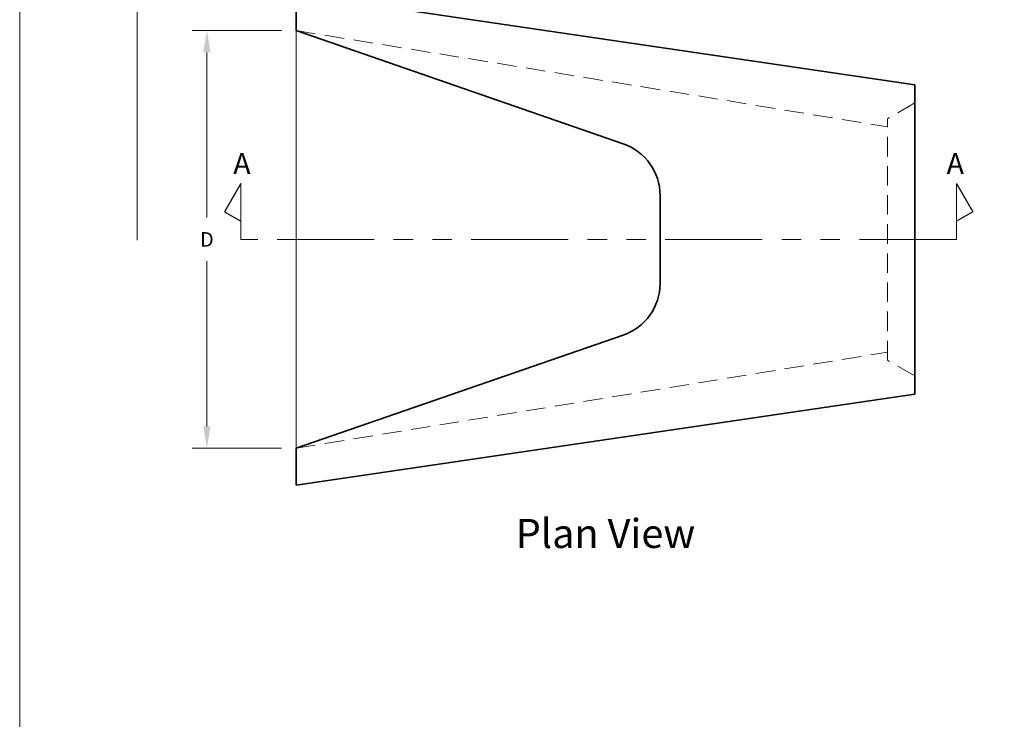
# Model space of a CAD drawing. Units: inches. Extents: x -1.6 to 23.8, y -1.3 to 31.5.
# Drawn here: x -1.6 to 11.1, y 17.5 to 26.5 of the extents above; entities that cross this region are included whole.
import ezdxf
from ezdxf.enums import TextEntityAlignment as Align

# ---------------------------------------------------------------- set-up
doc = ezdxf.new("R2010")
doc.units = ezdxf.units.IN
doc.header["$MEASUREMENT"] = 0
doc.linetypes.add('HIDDEN', pattern=[0.375, 0.25, -0.125])
doc.linetypes.add('PHANTOM', pattern=[2.5, 1.25, -0.25, 0.25, -0.25, 0.25, -0.25])
for name, color, linetype, lineweight in [('Common-Dimensions-Text', 7, 'Continuous', 15), ('CONH', 2, 'HIDDEN', 15), ('CONL', 7, 'Continuous', 15), ('CONSTRUCT', 3, 'Continuous', 15), ('CONT', 7, 'Continuous', 35), ('Dimensions-Text @ 48', 7, 'Continuous', 15), ('TXT-LDR', 7, 'Continuous', 20)]:
    doc.layers.add(name, color=color, linetype=linetype, lineweight=lineweight)
doc.styles.add('OC_Main', font='arial.ttf', dxfattribs={"width": 0.8, "height": 0.0625})
doc.styles.add('OC_Main2', font='arial.ttf', dxfattribs={"width": 0.8, "oblique": 10, "height": 0.0625})
doc.styles.add('OLDCASTLE', font='romans.shx')
doc.styles.add('STRUCTURAL', font='romans.shx', dxfattribs={"width": 0.8, "height": 5, "bigfont": 'specialb.shx'})
doc.styles.add('VIEWTITLES', font='arialbd.ttf')
doc.dimstyles.new('Catalog (Oldcastle style)3 NEW', dxfattribs={"dimscale": 3, "dimtxt": 0.0625, "dimasz": 0.09375, "dimexe": 0.0625, "dimexo": 0.0625, "dimgap": 0.0625, "dimtad": 0, "dimtih": 1, "dimtoh": 1, "dimdec": 4, "dimzin": 3, "dimdsep": 46, "dimlunit": 4, "dimtxsty": 'OLDCASTLE', "dimcen": 0.09, "dimclrd": 256, "dimclre": 256, "dimclrt": 256, "dimadec": 0, "dimazin": 0, "dimtfac": 1, "dimtdec": 4, "dimtofl": 0, "dimtmove": 0, "dimatfit": 3, "dimfxl": 1, "dimtolj": 1, "dimtzin": 0, "dimlwd": 9, "dimlwe": 9, "dimarcsym": 0})

# ---------------------------------------------------------------- blocks, each defined once
blk = doc.blocks.new('*D2')
at = {"layer": 'DEFPOINTS', "color": 0, "transparency": 16777216}
for p in [(2, 26.367), (0.85, 20.987), (2, 20.987)]:
    blk.add_point(p, dxfattribs=at)
at = {"layer": 'TXT-LDR', "lineweight": 9, "transparency": 16777216}
for p, q in [((1.813, 26.367), (0.662, 26.367)), ((0.85, 26.086), (0.85, 23.958)), ((0.85, 21.268), (0.85, 23.396)), ((1.813, 20.987), (0.662, 20.987))]:
    blk.add_line(p, q, dxfattribs=at)
at = {"layer": 'TXT-LDR', "transparency": 16777216}
for points in [[(0.803, 26.086), (0.896, 26.086), (0.85, 26.367)], [(0.803, 21.268), (0.896, 21.268), (0.85, 20.987)]]:
    blk.add_solid(points, dxfattribs=at)
at = {"layer": 'TXT-LDR', "transparency": 16777216, "insert": (0.85, 23.677), "char_height": 0.1875, "attachment_point": 5, "style": 'OLDCASTLE'}
blk.add_mtext('\\A1;D', dxfattribs=at)
blk = doc.blocks.new('spacer_lines')
at = {"layer": 'CONSTRUCT'}
for p, q in [((0.5, 9.8752), (0.5, 8.8752)), ((0.5, 8.8752), (0.5, 8.3752))]:
    blk.add_line(p, q, dxfattribs=at)
blk = doc.blocks.new('*U15')
at = {"layer": 'Common-Dimensions-Text'}
blk.add_lwpolyline([(0, 0), (8.5, 0), (8.5, 11), (0, 11)], close=True, dxfattribs=at)
at = {"layer": 'Common-Dimensions-Text', "style": 'OC_Main2', "oblique": 10, "width": 0.8}
blk.add_attdef('DESCRIPTION_001', (8.1953, 10.2046), '', height=0.1136, dxfattribs=at)
at = {"layer": 'Common-Dimensions-Text', "style": 'OC_Main', "width": 0.8}
blk.add_attdef('MODEL_001', (7.7947, 10.0617), '', height=0.1103, dxfattribs=at)

msp = doc.modelspace()

# ---------------------------------------------------------------- linework, layer by layer
for p, q in [((1.28712, 24.39687), (1.07638, 24.03186)), ((10.50521, 24.39687), (10.71595, 24.03186)), ((1.07638, 24.03186), (1.28712, 23.91019)), ((10.71595, 24.03186), (10.50521, 23.91019))]:
    msp.add_line(p, q)
at = {"layer": 'CONH'}
for p, q in [((2, 26.36715), (9.61719, 25.12853)), ((9.96875, 25.43469), (9.61719, 25.23172)), ((9.61719, 22.12204), (9.61719, 25.23172)), ((2, 20.98661), (9.61719, 22.22523)), ((9.96875, 21.91907), (9.61719, 22.12204))]:
    msp.add_line(p, q, dxfattribs=at)
at = {"layer": 'CONL'}
msp.add_line((2, 26.36715), (2, 20.98661), dxfattribs=at)
at = {"layer": 'CONT'}
for p, q in [((2, 26.84094), (2, 26.36715)), ((2, 26.84094), (9.96875, 25.66907)), ((6.21427, 24.90908), (2, 26.36715)), ((9.96875, 21.68469), (9.96875, 25.66907)), ((9.96875, 25.66907), (9.96875, 25.43469)), ((6.6875, 24.2446), (6.6875, 23.10915)), ((6.21427, 22.44468), (2, 20.98661)), ((2, 20.51282), (9.96875, 21.68469)), ((2, 20.98661), (2, 20.51282))]:
    msp.add_line(p, q, dxfattribs=at)
for centre, start, end in [((5.98438, 24.2446), 0, 70.915235), ((5.98438, 23.10915), 289.084765, 0)]:
    msp.add_arc(centre, 0.70312, start, end, dxfattribs=at)
at = {"layer": 'TXT-LDR', "linetype": 'PHANTOM'}
for p, q in [((1.28712, 23.67688), (1.28712, 24.39687)), ((10.50521, 23.67688), (10.50521, 24.39687)), ((10.50521, 23.67688), (1.28712, 23.67688))]:
    msp.add_line(p, q, dxfattribs=at)

# ---------------------------------------------------------------- block references
at = {"layer": 'Dimensions-Text @ 48', "xscale": 2.984663414985485, "yscale": 2.984663414985485, "zscale": 2.984663414985485}
msp.add_blockref('*U15', (-1.56199, -1.32746), dxfattribs=at)
at = {"layer": 'Dimensions-Text @ 48', "color": 254, "xscale": 2.984663414985485, "yscale": 2.984663414985485, "zscale": 2.984663414985485}
msp.add_blockref('spacer_lines', (-1.53882, -1.32746), dxfattribs=at)

# ---------------------------------------------------------------- texts
at = {"layer": 'TXT-LDR', "style": 'VIEWTITLES'}
msp.add_text('%%UPlan View', height=0.375, dxfattribs=at).set_placement((5.98438, 19.88995), align=Align.MIDDLE_CENTER)
at = {"layer": 'TXT-LDR', "ltscale": 0.1, "insert": (1.18908, 24.78873), "char_height": 0.2710782, "width": 3.2200587, "attachment_point": 1, "style": 'STRUCTURAL'}
msp.add_mtext('{\\Fromans.shx|c0;A}', dxfattribs=at)
at = {"layer": 'TXT-LDR', "ltscale": 0.1, "extrusion": (0, 0, -1), "insert": (10.60325, 24.78873), "char_height": 0.2710782, "width": 3.2200587, "attachment_point": 1, "text_direction": (-1, 0, 0), "style": 'STRUCTURAL'}
msp.add_mtext('{\\Fromans.shx|c0;A}', dxfattribs=at)

# ---------------------------------------------------------------- dimensions: what is measured, and where the dimension line sits
at = {"layer": 'TXT-LDR'}
dim = msp.add_linear_dim(base=(0.84962, 20.98661), p1=(2, 26.36715), p2=(2, 20.98661), angle=90, text='D', dimstyle='Catalog (Oldcastle style)3 NEW', dxfattribs=at)
dim.commit()
dim.dimension.update_dxf_attribs({"geometry": '*D2', "text_midpoint": (0.84962, 23.67688)})

doc.saveas('drawing.dxf')
